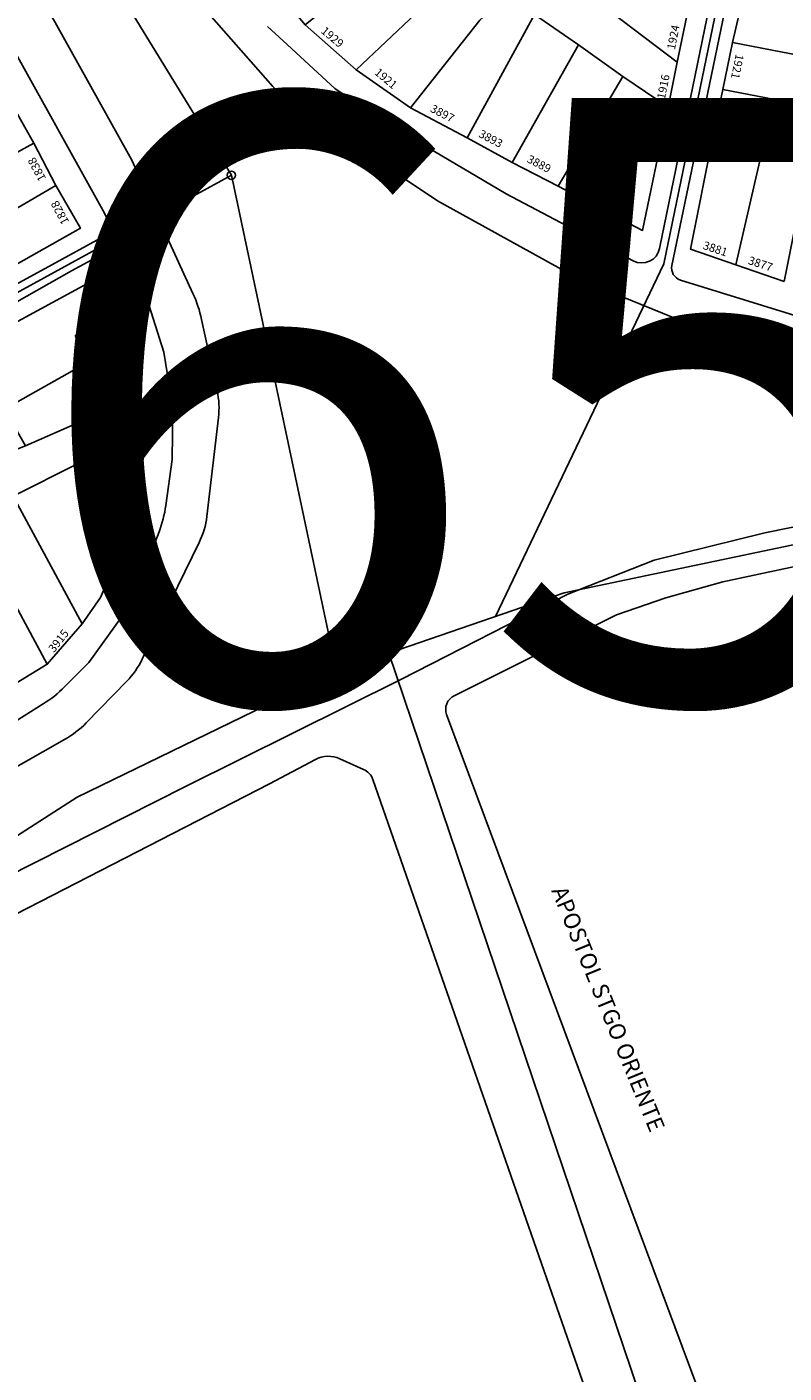
# Model space of a CAD drawing. Extents: x 333700 to 345400, y 6299800 to 6307551.
# Drawn here: x 342104 to 342243, y 6302937 to 6303183 of the extents above; entities that cross this region are included whole.
import ezdxf

# ---------------------------------------------------------------- set-up
doc = ezdxf.new("R2010")
doc.units = 0
doc.header["$MEASUREMENT"] = 0
doc.layers.get('0').update_dxf_attribs({"linetype": 'CONTINUOUS'})
for name, color, linetype in [('1010', 7, 'CONTINUOUS'), ('1400', 7, 'CONTINUOUS'), ('1500', 7, 'CONTINUOUS'), ('2000', 7, 'CONTINUOUS'), ('2510', 7, 'CONTINUOUS'), ('LIMITE_PREDIAL', 7, 'CONTINUOUS')]:
    doc.layers.add(name, color=color, linetype=linetype)

msp = doc.modelspace()

# ---------------------------------------------------------------- linework, layer by layer
at = {"color": 10}
for points in [[(342189.89, 6303075.31), (342220.61, 6303139.68), (342244.3, 6303254.42), (342247.55, 6303265.57)], [(342118.3, 6303194.05), (342141.68, 6303155.87)], [(341991.07, 6303073.97), (341995.93, 6303076.03), (342141.68, 6303155.87)], [(342141.68, 6303155.87), (342160.89, 6303065.33)], [(342160.89, 6303065.33), (342202.43, 6303079.62), (342257.59, 6303091.18)], [(342160.89, 6303065.33), (342170.4, 6303068.6), (342223.01, 6302913.22)], [(342037.07, 6302993.23), (342113.5, 6303042.35), (342160.89, 6303065.33)]]:
    msp.add_lwpolyline(points, dxfattribs=at)
at = {"layer": '1400', "color": 2}
for points in [[(342184.75, 6303162.7), (342174.35, 6303168.2), (342164.45, 6303175.1), (342155.15, 6303183.3), (342147.85, 6303192.1), (342140.85, 6303201.4), (342170.85, 6303217.7), (342179.95, 6303222.7), (342188.15, 6303227.3), (342196.55, 6303231.7), (342204.55, 6303236.2), (342231.25, 6303251), (342235.45, 6303249.1), (342237.75, 6303247.7), (342231.95, 6303219.6), (342228.65, 6303202.9), (342226.95, 6303194.3), (342224.85, 6303185), (342223.05, 6303176.5), (342221.45, 6303168.3), (342216.75, 6303145.8), (342201.35, 6303153.9), (342192.95, 6303158.2), (342184.75, 6303162.7)], [(342242.6, 6303136.5), (342233.8, 6303139.5), (342225.5, 6303142.4), (342229.6, 6303162.8), (342231.4, 6303171.5), (342233.2, 6303180.1), (342235.2, 6303188.8), (342237, 6303197.7), (342238.7, 6303206.4), (342240.8, 6303215.7), (342242.6, 6303224.3)], [(342105.6, 6303161.7), (342101.2, 6303169.5)], [(342092.4, 6303134), (342114.1, 6303146.2), (342109.6, 6303154), (342105.6, 6303161.7)], [(342118.05, 6303137.6), (342088.65, 6303121.6)], [(342100.15, 6303061.8), (342108.05, 6303066.6), (342114.45, 6303074), (342117.75, 6303078.8), (342119.35, 6303082.5), (342122.65, 6303091.3), (342124.75, 6303099), (342125.55, 6303104.1), (342125.55, 6303109.2), (342125.15, 6303115.7), (342123.15, 6303126.1), (342118.05, 6303137.6)]]:
    msp.add_lwpolyline(points, dxfattribs=at)
at = {"layer": '1500'}
for centre in [(342141.67, 6303155.87), (342160.88, 6303065.33)]:
    msp.add_circle(centre, 0.759, dxfattribs=at)
at = {"layer": '2000', "color": 1}
for points in [[(342257.77, 6303126.17), (342223.67, 6303136.74), (342223.28, 6303136.9), (342222.92, 6303137.13), (342222.62, 6303137.43), (342222.37, 6303137.77), (342222.19, 6303138.15), (342222.08, 6303138.56), (342222.05, 6303138.98), (342222.1, 6303139.4), (342226, 6303158.1), (342233.7, 6303195.4), (342245.6, 6303252.7)], [(342095.1, 6303209.5), (342113, 6303177.4), (342123.5, 6303158.6), (342134.66, 6303134.27), (342134.91, 6303133.7), (342135.15, 6303133.13), (342135.37, 6303132.55), (342135.57, 6303131.96), (342135.76, 6303131.36), (342135.93, 6303130.77), (342136.09, 6303130.16), (342136.23, 6303129.56), (342139.07, 6303116.54), (342139.19, 6303115.94), (342139.28, 6303115.32)], [(342148.29, 6303183.01), (342151.15, 6303180.4), (342160.55, 6303171.7), (342171.75, 6303164.1), (342177.45, 6303161), (342191.85, 6303152.5), (342215.06, 6303140.24), (342215.77, 6303139.96), (342216.53, 6303139.86), (342217.29, 6303139.93), (342218.02, 6303140.17), (342218.67, 6303140.58), (342219.21, 6303141.12), (342219.61, 6303141.77), (342219.85, 6303142.5), (342230.25, 6303193.1)], [(342256.8, 6303118.7), (342231.5, 6303126.2), (342205.4, 6303136.8), (342179.3, 6303151.2), (342152.98, 6303168.81), (342152.47, 6303169.16), (342151.97, 6303169.53), (342151.48, 6303169.92), (342151.01, 6303170.32), (342150.55, 6303170.74), (342150.1, 6303171.17), (342149.67, 6303171.62), (342149.25, 6303172.08), (342136.25, 6303186.82)], [(342101.1, 6303180.3), (342118.53, 6303148.94), (342118.82, 6303148.29), (342118.97, 6303147.59), (342118.98, 6303146.87), (342118.85, 6303146.17), (342118.58, 6303145.51), (342118.19, 6303144.91), (342117.69, 6303144.4), (342117.1, 6303144), (342107, 6303138.5), (342081.1, 6303124.4)], [(342099.15, 6303054.3), (342107.33, 6303059.38), (342107.85, 6303059.72), (342108.36, 6303060.07), (342108.87, 6303060.43), (342109.36, 6303060.81), (342109.84, 6303061.21), (342110.31, 6303061.61), (342110.77, 6303062.03), (342111.22, 6303062.47), (342115.65, 6303066.9), (342121.75, 6303075.4), (342125.65, 6303083.4), (342128.46, 6303090.76), (342128.67, 6303091.35), (342128.87, 6303091.94), (342129.05, 6303092.53), (342129.21, 6303093.14), (342129.36, 6303093.74), (342129.49, 6303094.35), (342129.6, 6303094.96), (342129.69, 6303095.58), (342130.85, 6303104), (342130.95, 6303113.4), (342129.35, 6303123.6), (342124.64, 6303138.38), (342124.2, 6303139.36), (342123.56, 6303140.22), (342122.75, 6303140.92), (342121.81, 6303141.43), (342120.77, 6303141.72), (342119.7, 6303141.78), (342118.64, 6303141.6), (342117.65, 6303141.2), (342112.45, 6303138.4), (342089.75, 6303125.6)], [(342139.28, 6303115.32), (342139.35, 6303114.71), (342139.39, 6303114.09), (342139.41, 6303113.47), (342139.4, 6303112.85), (342139.37, 6303112.23), (342139.31, 6303111.62), (342137.19, 6303093.58), (342137.11, 6303092.97), (342137, 6303092.36), (342136.86, 6303091.76), (342136.7, 6303091.16), (342136.51, 6303090.57), (342136.3, 6303089.99), (342136.06, 6303089.42), (342135.8, 6303088.85), (342125.4, 6303067.55), (342125.11, 6303067), (342124.81, 6303066.46), (342124.48, 6303065.93), (342124.14, 6303065.41), (342123.77, 6303064.91), (342123.38, 6303064.43), (342122.98, 6303063.96), (342122.56, 6303063.51), (342115.14, 6303055.89), (342114.7, 6303055.45), (342114.25, 6303055.03), (342113.78, 6303054.63), (342113.29, 6303054.24), (342112.79, 6303053.87), (342112.28, 6303053.52), (342111.76, 6303053.18), (342111.22, 6303052.87), (342091.33, 6303041.62)], [(341958.4, 6302934.6), (341988.2, 6302953.4), (341996.7, 6302959.2), (342027.7, 6302980.5), (342062.2, 6303005), (342084.4, 6303019.8), (342100.4, 6303027.7), (342133.3, 6303044.3), (342172.6, 6303063.8), (342203.1, 6303079.4), (342218.9, 6303085.6), (342239.1, 6303090.6), (342262.2, 6303095.3)], [(342232, 6302920.55), (342180.97, 6303057.41), (342180.84, 6303057.9), (342180.8, 6303058.4), (342180.85, 6303058.91), (342180.99, 6303059.4), (342181.22, 6303059.85), (342181.53, 6303060.26), (342181.91, 6303060.6), (342182.34, 6303060.87), (342212, 6303075.65), (342221, 6303078.75), (342231.4, 6303081.65), (342254, 6303086.45)], [(342216.5, 6302905), (342167.5, 6303045.57), (342167.38, 6303045.87), (342167.23, 6303046.15), (342167.05, 6303046.42), (342166.84, 6303046.66), (342166.61, 6303046.89), (342166.36, 6303047.09), (342166.09, 6303047.26), (342165.81, 6303047.41), (342161.49, 6303049.35), (342160.94, 6303049.56), (342160.38, 6303049.71), (342159.81, 6303049.79), (342159.23, 6303049.8), (342158.65, 6303049.75), (342158.08, 6303049.63), (342157.53, 6303049.45), (342157, 6303049.21), (342148.64, 6303044.77), (342100.2, 6303019.9)]]:
    msp.add_lwpolyline(points, dxfattribs=at)
at = {"layer": 'LIMITE_PREDIAL', "color": 4}
for points in [[(342224.85, 6303185), (342200.85, 6303205.4), (342194.95, 6303197.9), (342223.05, 6303176.5), (342224.85, 6303185)], [(342155.15, 6303183.3), (342180.45, 6303203.8), (342186.15, 6303195.6), (342164.45, 6303175.1), (342155.15, 6303183.3)], [(342221.45, 6303168.3), (342213.15, 6303173.9), (342205.05, 6303179.7), (342197.05, 6303185.2), (342191.95, 6303188.7), (342189.45, 6303191.1), (342194.95, 6303197.9), (342223.05, 6303176.5), (342221.45, 6303168.3)], [(342174.35, 6303168.2), (342187.05, 6303184.2), (342191.95, 6303188.7), (342189.45, 6303191.1), (342186.15, 6303195.6), (342164.45, 6303175.1), (342174.35, 6303168.2)], [(342174.35, 6303168.2), (342187.05, 6303184.2), (342191.95, 6303188.7), (342197.05, 6303185.2), (342184.75, 6303162.7), (342174.35, 6303168.2)], [(342233.2, 6303180.1), (342250.8, 6303176.7), (342252.5, 6303185.5), (342235.2, 6303188.8), (342233.2, 6303180.1)], [(342192.95, 6303158.2), (342205.05, 6303179.7), (342197.05, 6303185.2), (342184.75, 6303162.7), (342192.95, 6303158.2)], [(342192.95, 6303158.2), (342205.05, 6303179.7), (342213.15, 6303173.9), (342201.35, 6303153.9), (342192.95, 6303158.2)], [(342233.2, 6303180.1), (342250.8, 6303176.7), (342249.1, 6303168.1), (342231.4, 6303171.5), (342233.2, 6303180.1)], [(342216.75, 6303145.8), (342221.45, 6303168.3), (342213.15, 6303173.9), (342201.35, 6303153.9), (342216.75, 6303145.8)], [(342229.6, 6303162.8), (342238.7, 6303160.9), (342247.2, 6303159.3), (342249.1, 6303168.1), (342231.4, 6303171.5), (342229.6, 6303162.8)], [(342105.6, 6303161.7), (342083.3, 6303149.5), (342079, 6303157.6), (342101.2, 6303169.5), (342105.6, 6303161.7)], [(342225.5, 6303142.4), (342229.6, 6303162.8), (342238.7, 6303160.9), (342233.8, 6303139.5), (342225.5, 6303142.4)], [(342105.6, 6303161.7), (342083.3, 6303149.5), (342088.2, 6303141.5), (342109.6, 6303154), (342105.6, 6303161.7)], [(342242.6, 6303136.5), (342247.2, 6303159.3), (342238.7, 6303160.9), (342233.8, 6303139.5), (342242.6, 6303136.5)], [(342114.1, 6303146.2), (342092.4, 6303134), (342088.2, 6303141.5), (342109.6, 6303154), (342114.1, 6303146.2)], [(342118.05, 6303137.6), (342088.65, 6303121.6), (342098.05, 6303104.1), (342104.05, 6303106.5), (342100.25, 6303113.2), (342123.15, 6303126.1), (342118.05, 6303137.6)], [(342125.15, 6303115.7), (342104.05, 6303106.5), (342100.25, 6303113.2), (342123.15, 6303126.1), (342125.15, 6303115.7)], [(342125.55, 6303109.2), (342101.85, 6303097.3), (342098.05, 6303104.1), (342104.05, 6303106.5), (342125.15, 6303115.7), (342125.55, 6303109.2)], [(342125.55, 6303109.2), (342101.85, 6303097.3), (342114.45, 6303074), (342117.75, 6303078.8), (342119.35, 6303082.5), (342122.65, 6303091.3), (342124.75, 6303099), (342125.55, 6303104.1), (342125.55, 6303109.2)], [(342114.45, 6303074), (342101.85, 6303097.3), (342093.85, 6303092.9), (342108.05, 6303066.6), (342114.45, 6303074)], [(342100.15, 6303061.8), (342085.25, 6303089), (342093.85, 6303092.9), (342108.05, 6303066.6), (342100.15, 6303061.8)]]:
    msp.add_lwpolyline(points, dxfattribs=at)

# ---------------------------------------------------------------- texts
at = {"color": 3}
msp.add_text('654', height=110, dxfattribs=at).set_placement((342104.04, 6303060))
at = {"color": 10}
msp.add_text('APOSTOL STGO ORIENTE', height=3, rotation=292.2085, dxfattribs=at).set_placement((342200.04, 6303025.3))
at = {"layer": '1010', "color": 10}
for s, p in [('1752', (342112.97, 6303126.96)), (' - 1762', (342114.44, 6303120.04))]:
    msp.add_text(s, height=2, rotation=281.9525, dxfattribs=at).set_placement(p)
at = {"layer": '2510', "color": 4}
for s, rotation, p in [('1929', 319.825, (342157.91, 6303181.99)), ('1924', 78.6098, (342222.65, 6303178.69)), ('1921', 258.5758, (342233.79, 6303178.09)), ('1921', 319.825, (342167.68, 6303174.43)), ('1916', 78.6098, (342220.83, 6303169.67)), ('3897', 332.4874, (342177.85, 6303167.55)), ('1915', 258.5758, (342231.85, 6303169.68)), ('3893', 332.4874, (342186.68, 6303162.94)), ('1838', 118.0866, (342107.88, 6303155.29)), ('3889', 332.4874, (342195.51, 6303158.34)), ('3885', 332.4874, (342206.94, 6303152.37)), ('1828', 118.0866, (342112.09, 6303147.39)), ('3881', 341.5974, (342227.65, 6303142.46)), ('3877', 341.5974, (342235.9, 6303139.71)), ('1762', 113.5602, (342121.11, 6303129.02)), ('1752', 101.8719, (342124.15, 6303117.73)), ('1752', 97.8612, (342125.02, 6303108.94)), ('3907', 69.9581, (342119.35, 6303083.68)), ('3915', 51.9673, (342109.29, 6303068.63))]:
    msp.add_text(s, height=1.5, rotation=rotation, dxfattribs=at).set_placement(p)

doc.saveas('drawing.dxf')
